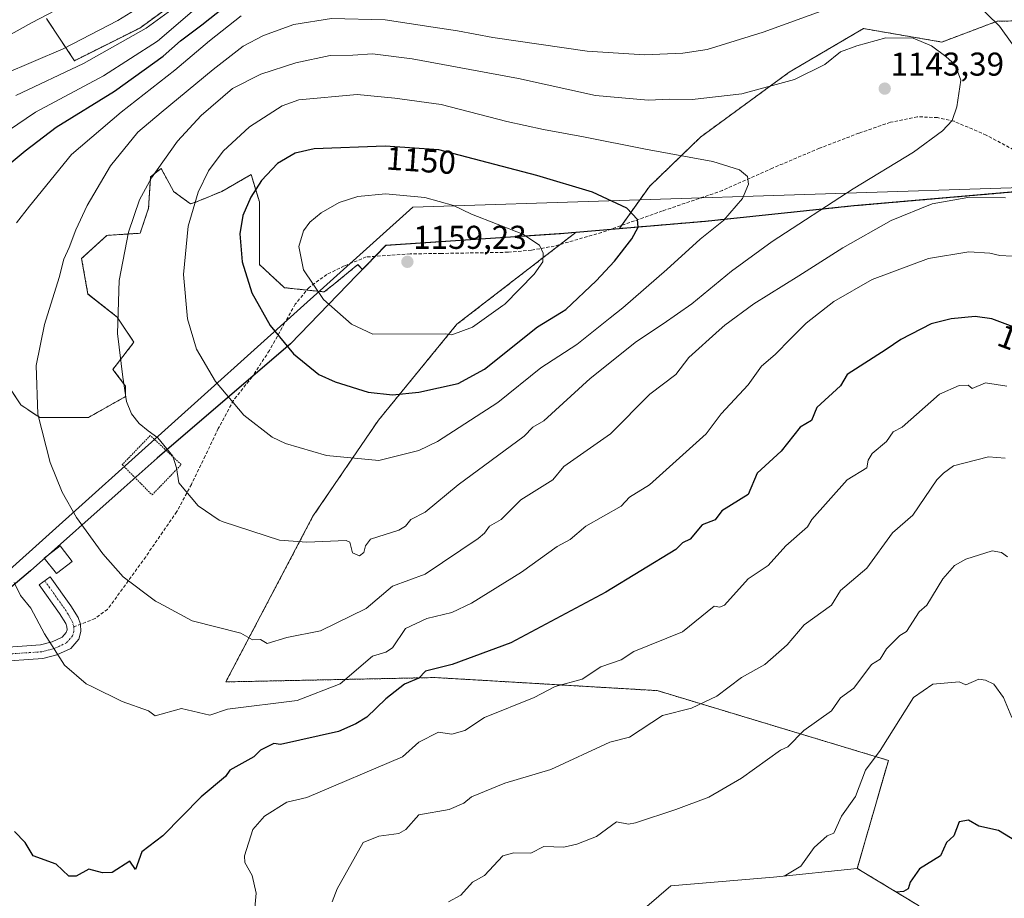
# Model space of a CAD drawing. Units: metres. Extents: x 662082 to 665512, y 4729226 to 4730413.
# Drawn here: x 664665 to 664964, y 4729574 to 4729840 of the extents above; entities that cross this region are included whole.
import ezdxf
from ezdxf.enums import TextEntityAlignment as Align

# ---------------------------------------------------------------- set-up
doc = ezdxf.new("R2010")
doc.units = ezdxf.units.M
doc.header["$MEASUREMENT"] = 0
for name, pattern in [('TRAZO_Y_PUNTO', [1, 0.5, -0.25, 0, -0.25]), ('TRAZOS', [0.75, 0.5, -0.25]), ('TRAZOSX2', [1.5, 1, -0.5])]:
    doc.linetypes.add(name, pattern=pattern)
for name, color, linetype, lineweight in [('Arbolado forestal', 92, 'TRAZOS', 0), ('Arbolado forestal CxS', 92, 'Continuous', 0), ('Camino', 19, 'Continuous', 0), ('Camino Cxs', 19, 'Continuous', 0), ('Camino eje', 39, 'TRAZO_Y_PUNTO', 13), ('Carátula', 7, 'Continuous', 5), ('Comarca', 2, 'Continuous', 13), ('Comarca CxS', 133, 'Continuous', 0), ('Comunidad autónoma', 142, 'Continuous', 30), ('Comunidad Autónoma CxS', 142, 'Continuous', 0), ('Curva de nivel maestra', 36, 'Continuous', 30), ('Curva de nivel normal', 36, 'Continuous', 0), ('Edificación', 1, 'Continuous', 13), ('Edificación Cxs', 1, 'Continuous', 13), ('Espacio natural protegido', 2, 'Continuous', 13), ('Espacio natural protegido CxS', 2, 'Continuous', 0), ('Matorral', 135, 'Continuous', 0), ('Matorral CxS', 135, 'Continuous', 0), ('Municipio', 9, 'Continuous', 13), ('Municipio CxS', 142, 'Continuous', 0), ('Pastizal CxS', 92, 'Continuous', 0), ('Provincia', 19, 'Continuous', 0), ('Provincia CxS', 1, 'Continuous', 0), ('Punto de cota en terreno', 7, 'Continuous', 0), ('Rótulo de curva de nivel directora', 19, 'Continuous', 0), ('Rótulo de punto de cota en terreno', 19, 'Continuous', 0), ('Senda', 19, 'TRAZOSX2', 0), ('Valla', 19, 'TRAZOS', 0)]:
    doc.layers.add(name, color=color, linetype=linetype, lineweight=lineweight)
doc.styles.add('Arial', font='txt', dxfattribs={"height": 0.2})

# ---------------------------------------------------------------- blocks, each defined once
blk = doc.blocks.new('*U150')
at = {"layer": 'Arbolado forestal CxS', "color": 92, "linetype": 'Continuous', "lineweight": 0}
for points in [[(664673.47, 4729840.78, 1105.06), (664681.96, 4729828.03, 1112.76), (664701.78, 4729837.94, 1113.45), (664732.91, 4729860.6, 1115.32)], [(664968.97, 4729840.14, 1133.14), (664961.99, 4729839.98, 1134.7), (664945.21, 4729833.69, 1139.46), (664921.39, 4729837.76, 1138.5), (664898.83, 4729824.52, 1139.34), (664871.97, 4729804.84, 1143.16), (664856.44, 4729789.86, 1147.93), (664847.35, 4729777.11, 1150.72), (664873.59, 4729779.34, 1145.92), (664918.63, 4729784.01, 1137.9), (664969.92, 4729788.45, 1135.03)], [(664938.17, 4729571.72, 1099.27), (664919.55, 4729582.99, 1102.48), (664928.98, 4729615.77, 1103.74), (664858.86, 4729636.93, 1116.73), (664791.39, 4729640.9, 1124.05), (664727.89, 4729639.58, 1131.82), (664754.35, 4729689.85, 1141.41), (664774.2, 4729718.95, 1147.61), (664798.01, 4729748.06, 1155.51), (664834.19, 4729775.99, 1153.05), (664829.54, 4729775.59, 1153.67), (664776.45, 4729771.99, 1158.4), (664769.4, 4729764.68, 1157.76), (664767.93, 4729766.15, 1157.59), (664760.95, 4729760.43, 1156.03), (664757.77, 4729757.89, 1155.3), (664745.71, 4729759.16, 1152.84), (664738.09, 4729766.15, 1151.43), (664738.09, 4729785.2, 1150.79), (664735.55, 4729793.46, 1148.8), (664726.66, 4729788.38, 1147.17), (664719.04, 4729785.2, 1145.04), (664717.14, 4729784.57, 1144.46), (664712.06, 4729788.38, 1142.59), (664711.31, 4729789.75, 1142.19), (664708.25, 4729795.37, 1140.15), (664705.07, 4729792.83, 1139.67), (664704.44, 4729783.3, 1141.04), (664701.9, 4729775.68, 1141.04), (664691.74, 4729775.04, 1137.87), (664684.12, 4729768.05, 1136.13), (664686.02, 4729757.25, 1137.42), (664694.91, 4729750.27, 1139.89), (664699.99, 4729742.64, 1140.89), (664693.64, 4729734.39, 1139.38), (664697.45, 4729729.3, 1139.92), (664697.45, 4729726.13, 1139.91), (664686.17, 4729719.8, 1137.77), (664671.42, 4729719.78, 1135.04), (664665.7, 4729723.59, 1133.83), (664659.35, 4729733.12, 1132.32)]]:
    blk.add_polyline3d(points, dxfattribs=at)
blk = doc.blocks.new('*U153')
at = {"layer": 'Matorral CxS', "color": 135, "linetype": 'Continuous', "lineweight": 0}
blk.add_polyline3d([(664969.92, 4729788.45, 1135.03), (664918.63, 4729784.01, 1137.9), (664873.59, 4729779.34, 1145.92), (664847.35, 4729777.11, 1150.72), (664856.44, 4729789.86, 1147.93), (664871.97, 4729804.84, 1143.16), (664898.83, 4729824.52, 1139.34), (664921.39, 4729837.76, 1138.5), (664945.21, 4729833.69, 1139.46), (664961.99, 4729839.98, 1134.7), (664968.97, 4729840.14, 1133.14)], dxfattribs=at)
blk = doc.blocks.new('5PATER')
at = {"layer": 'Carátula', "linetype": 'Continuous', "lineweight": 5}
h = blk.add_hatch(color=250, dxfattribs=at)
edge = h.paths.add_edge_path()
edge.add_ellipse((0, 0.01), major_axis=(-1.33, -1.34), ratio=0.999422, start_angle=0, end_angle=360)

msp = doc.modelspace()

# ---------------------------------------------------------------- linework, layer by layer
at = {"layer": 'Arbolado forestal', "color": 92, "linetype": 'TRAZOS', "lineweight": 0}
for points in [[(664673.47, 4729840.78, 1105.06), (664681.96, 4729828.03, 1112.76), (664701.77, 4729837.94, 1113.45), (664732.91, 4729860.6, 1115.32), (664747.07, 4729873.34, 1110.99), (664773.96, 4729886.09, 1106.28), (664783.86, 4729898.83, 1099.5), (664789.53, 4729907.33, 1096.25), (664779.62, 4729925.73, 1085.46), (664788.11, 4729939.89, 1077.43), (664802.26, 4729944.14, 1075.85), (664822.08, 4729955.47, 1067.22), (664841.89, 4729979.54, 1050.83), (664856.05, 4729995.12, 1052.41), (664870.2, 4730012.11, 1051.84), (664882.94, 4730030.52, 1050.23), (664879.31, 4730051.12, 1041.98)], [(664673.47, 4729840.78, 1105.06), (664681.96, 4729828.03, 1112.76), (664701.77, 4729837.94, 1113.45), (664732.91, 4729860.6, 1115.32), (664747.07, 4729873.34, 1110.99), (664773.96, 4729886.09, 1106.28), (664783.86, 4729898.83, 1099.5), (664789.53, 4729907.33, 1096.25), (664779.62, 4729925.73, 1085.46), (664788.11, 4729939.89, 1077.43), (664802.26, 4729944.14, 1075.85), (664822.08, 4729955.47, 1067.22), (664841.89, 4729979.54, 1050.83), (664856.05, 4729995.12, 1052.41), (664870.2, 4730012.11, 1051.84), (664882.94, 4730030.52, 1050.23), (664879.31, 4730051.12, 1041.98)], [(664968.97, 4729840.14, 1133.14), (664961.99, 4729839.98, 1134.7), (664945.21, 4729833.69, 1139.46), (664921.39, 4729837.76, 1138.5), (664898.83, 4729824.52, 1139.34), (664871.97, 4729804.84, 1143.16), (664856.44, 4729789.86, 1147.93), (664848.02, 4729778.05, 1150.65), (664847.35, 4729777.11, 1150.72), (664873.59, 4729779.34, 1145.92), (664918.63, 4729784.01, 1137.9), (664969.92, 4729788.45, 1135.03)], [(664919.55, 4729582.99, 1102.48), (664928.98, 4729615.77, 1103.74), (664858.86, 4729636.93, 1116.73), (664791.39, 4729640.9, 1124.05), (664727.89, 4729639.58, 1131.82), (664754.35, 4729689.85, 1141.41), (664774.2, 4729718.95, 1147.61), (664798.01, 4729748.06, 1155.51), (664829.42, 4729772.31, 1154.04), (664834.19, 4729775.99, 1153.05), (664829.54, 4729775.59, 1153.67), (664776.45, 4729771.99, 1158.4), (664773.25, 4729768.67, 1158.47), (664769.4, 4729764.68, 1157.76), (664767.93, 4729766.15, 1157.59), (664760.95, 4729760.43, 1156.03), (664757.77, 4729757.89, 1155.3), (664752.49, 4729758.44, 1154.41), (664745.71, 4729759.16, 1152.84), (664738.09, 4729766.15, 1151.43), (664738.09, 4729785.2, 1150.79), (664735.55, 4729793.46, 1148.8), (664726.66, 4729788.38, 1147.17), (664719.04, 4729785.2, 1145.04), (664717.13, 4729784.57, 1144.46), (664712.05, 4729788.38, 1142.59), (664711.31, 4729789.76, 1142.19), (664708.25, 4729795.37, 1140.15), (664705.07, 4729792.83, 1139.67), (664704.44, 4729783.3, 1141.04), (664701.9, 4729775.68, 1141.04), (664691.74, 4729775.04, 1137.87), (664684.12, 4729768.05, 1136.13), (664686.02, 4729757.26, 1137.42), (664694.91, 4729750.27, 1139.89), (664699.99, 4729742.64, 1140.89), (664693.64, 4729734.39, 1139.38), (664697.45, 4729729.3, 1139.92), (664697.45, 4729726.13, 1139.91), (664686.17, 4729719.8, 1137.77), (664671.42, 4729719.78, 1135.04), (664665.7, 4729723.59, 1133.83), (664659.35, 4729733.12, 1132.32)], [(664964.4, 4729556.87, 1096.61), (664958.73, 4729559.78, 1097.09), (664950.05, 4729564.51, 1098.05), (664945.38, 4729567.29, 1098.42), (664938.16, 4729571.72, 1099.27), (664919.55, 4729582.99, 1102.48)]]:
    msp.add_polyline3d(points, dxfattribs=at)
at = {"layer": 'Arbolado forestal CxS', "color": 92, "linetype": 'Continuous', "lineweight": 0}
msp.add_polyline3d([(664732.91, 4729860.6, 1115.32), (664701.78, 4729837.94, 1113.45), (664681.96, 4729828.03, 1112.76), (664673.47, 4729840.78, 1105.06)], dxfattribs=at)
at = {"layer": 'Camino', "color": 19, "linetype": 'Continuous', "lineweight": 0}
msp.add_polyline3d([(664657.54, 4729649.86, 1128.32), (664671.67, 4729650.78, 1129.63), (664675.2, 4729651.7, 1130.03), (664678.26, 4729653.16, 1130.46), (664679.48, 4729654.55, 1130.71), (664679.7, 4729655.34, 1130.81), (664679.66, 4729656.27, 1130.9), (664679.29, 4729657.28, 1130.97), (664677.41, 4729660.36, 1131.18), (664671.22, 4729669.04, 1131.53), (664674.62, 4729671.47, 1131.83), (664680.9, 4729662.67, 1131.65), (664683.07, 4729659.11, 1131.53), (664683.82, 4729657.09, 1131.39), (664683.9, 4729654.85, 1131.15), (664683.26, 4729652.51, 1130.87), (664680.84, 4729649.76, 1130.43), (664676.64, 4729647.75, 1129.88), (664672.34, 4729646.63, 1129.54), (664657.79, 4729645.68, 1128.4)], dxfattribs=at)
at = {"layer": 'Camino Cxs', "color": 19, "linetype": 'Continuous', "lineweight": 0}
msp.add_polyline3d([(664657.54, 4729649.86, 1128.32), (664671.67, 4729650.78, 1129.63), (664675.2, 4729651.7, 1130.03), (664678.26, 4729653.16, 1130.46), (664679.48, 4729654.55, 1130.71), (664679.7, 4729655.34, 1130.81), (664679.66, 4729656.27, 1130.9), (664679.29, 4729657.28, 1130.97), (664677.41, 4729660.36, 1131.18), (664671.22, 4729669.04, 1131.53), (664674.62, 4729671.47, 1131.83), (664680.9, 4729662.67, 1131.65), (664683.07, 4729659.11, 1131.53), (664683.82, 4729657.09, 1131.39), (664683.9, 4729654.85, 1131.15), (664683.26, 4729652.51, 1130.87), (664680.84, 4729649.76, 1130.43), (664676.64, 4729647.75, 1129.88), (664672.34, 4729646.63, 1129.54), (664657.79, 4729645.68, 1128.4)], dxfattribs=at)
at = {"layer": 'Camino eje', "color": 39, "linetype": 'TRAZO_Y_PUNTO', "lineweight": 13}
for points in [[(664672.92, 4729670.26, 1131.69), (664679.16, 4729661.52, 1131.43), (664680.1, 4729659.98, 1131.32), (664681.27, 4729657.94, 1131.2), (664681.75, 4729656.45, 1131.1), (664681.75, 4729656.3, 1131.08)], [(664681.75, 4729656.3, 1131.08), (664681.75, 4729654.9, 1130.94), (664681.37, 4729653.53, 1130.77), (664679.55, 4729651.46, 1130.44), (664677.45, 4729650.46, 1130.15), (664675.92, 4729649.73, 1129.95), (664672.01, 4729648.71, 1129.59), (664657.67, 4729647.77, 1128.36), (664646.42, 4729647.18, 1127.39), (664634.95, 4729646.57, 1126.38), (664632.35, 4729645.85, 1126.16), (664630.16, 4729645.25, 1125.99), (664628, 4729644.18, 1125.92), (664625.11, 4729642.62, 1125.8), (664623.53, 4729640.99, 1125.71), (664621.84, 4729639.25, 1125.64), (664616.4, 4729632.27, 1125.4), (664615.14, 4729630.09, 1125.29), (664612.92, 4729625.84, 1125.17), (664609.42, 4729619.75, 1125.11), (664607.44, 4729615, 1125.01), (664606.4, 4729612.94, 1125)]]:
    msp.add_polyline3d(points, dxfattribs=at)
at = {"layer": 'Comarca', "color": 2, "linetype": 'Continuous', "lineweight": 13}
msp.add_polyline3d([(664969.81, 4729788.4, 1135.02), (664918.52, 4729783.96, 1137.9), (664873.48, 4729779.29, 1145.93), (664834.08, 4729775.93, 1153.07), (664829.43, 4729775.53, 1153.69), (664776.35, 4729771.93, 1158.4), (664747.56, 4729742.14, 1150.21), (664707.07, 4729707.5, 1139.37), (664697.01, 4729698.55, 1138.26), (664668.6, 4729673.28, 1131.43), (664629.6, 4729640.32, 1126.47)], dxfattribs=at)
at = {"layer": 'Comarca CxS', "color": 133, "linetype": 'Continuous', "lineweight": 0}
for points in [[(664969.81, 4729788.4, 1135.02), (664918.52, 4729783.96, 1137.9), (664873.48, 4729779.29, 1145.93), (664834.08, 4729775.93, 1153.07), (664829.43, 4729775.53, 1153.69), (664776.35, 4729771.93, 1158.4), (664747.56, 4729742.14, 1150.21), (664707.07, 4729707.5, 1139.37), (664697.01, 4729698.55, 1138.26), (664668.6, 4729673.28, 1131.43), (664629.6, 4729640.32, 1126.47), (664591.26, 4729637.25, 1125.41), (664572.34, 4729635.73, 1126.37), (664565.66, 4729635.24, 1126.73), (664553.07, 4729634.31, 1127.98), (664541.23, 4729633.43, 1128.98), (664528.82, 4729632.49, 1130.24), (664514.13, 4729631.36, 1131.9), (664507.8, 4729630.88, 1132.57), (664474.44, 4729628.86, 1135.92), (664432.56, 4729624.39, 1142.34)], [(664969.81, 4729788.4, 1135.02), (664918.52, 4729783.96, 1137.9), (664873.48, 4729779.29, 1145.93), (664834.08, 4729775.93, 1153.07), (664829.43, 4729775.53, 1153.69), (664776.35, 4729771.93, 1158.4), (664747.56, 4729742.14, 1150.21), (664707.07, 4729707.5, 1139.37), (664697.01, 4729698.55, 1138.26), (664668.6, 4729673.28, 1131.43), (664629.6, 4729640.32, 1126.47), (664591.26, 4729637.25, 1125.41), (664572.34, 4729635.73, 1126.37), (664565.66, 4729635.24, 1126.73), (664553.07, 4729634.31, 1127.98), (664541.23, 4729633.43, 1128.98), (664528.82, 4729632.48, 1130.24), (664514.13, 4729631.36, 1131.9), (664507.8, 4729630.88, 1132.57), (664474.44, 4729628.86, 1135.92), (664432.56, 4729624.39, 1142.34)]]:
    msp.add_polyline3d(points, dxfattribs=at)
at = {"layer": 'Comunidad autónoma', "color": 142, "linetype": 'Continuous', "lineweight": 30}
msp.add_polyline3d([(664969.81, 4729788.4, 1135.02), (664918.52, 4729783.96, 1137.9), (664873.48, 4729779.29, 1145.93), (664834.08, 4729775.93, 1153.07), (664829.43, 4729775.53, 1153.69), (664776.35, 4729771.93, 1158.4), (664747.56, 4729742.14, 1150.21), (664707.07, 4729707.5, 1139.37), (664697.01, 4729698.55, 1138.26), (664668.6, 4729673.28, 1131.43), (664629.6, 4729640.32, 1126.47)], dxfattribs=at)
at = {"layer": 'Comunidad Autónoma CxS', "color": 142, "linetype": 'Continuous', "lineweight": 0}
msp.add_polyline3d([(664969.81, 4729788.4, 1135.02), (664918.52, 4729783.96, 1137.9), (664873.48, 4729779.29, 1145.93), (664834.08, 4729775.93, 1153.07), (664829.43, 4729775.53, 1153.69), (664776.35, 4729771.93, 1158.4), (664747.56, 4729742.14, 1150.21), (664707.07, 4729707.5, 1139.37), (664697.01, 4729698.55, 1138.26), (664668.6, 4729673.28, 1131.43), (664629.6, 4729640.32, 1126.47)], dxfattribs=at)
msp.add_polyline3d([(664969.81, 4729788.4, 1135.02), (664918.52, 4729783.96, 1137.9), (664873.48, 4729779.29, 1145.93), (664834.08, 4729775.93, 1153.07), (664829.43, 4729775.53, 1153.69), (664776.35, 4729771.93, 1158.4), (664747.56, 4729742.14, 1150.21), (664707.07, 4729707.5, 1139.37), (664697.01, 4729698.55, 1138.26), (664668.6, 4729673.28, 1131.43), (664629.6, 4729640.32, 1126.47)], dxfattribs=at)
at = {"layer": 'Curva de nivel maestra', "color": 36, "linetype": 'Continuous', "lineweight": 30}
for points in [[(664662.76, 4729797.1, 1125), (664667.01, 4729800.7, 1125), (664676.42, 4729807.86, 1125), (664694.12, 4729818.77, 1125), (664708.87, 4729829.36, 1125), (664714.15, 4729834.06, 1125), (664720.65, 4729838.94, 1125), (664734.15, 4729849.75, 1125)], [(664778.44, 4729726.65, 1150), (664786.44, 4729727.45, 1150), (664798.44, 4729730.06, 1150), (664806.44, 4729734.4, 1150), (664822.44, 4729747.28, 1150), (664829.82, 4729751.72, 1150), (664831.11, 4729752.59, 1150), (664840.32, 4729761.28, 1150), (664845.87, 4729767.25, 1150), (664851.11, 4729773.99, 1150), (664853.02, 4729777.53, 1150), (664852.88, 4729779.87, 1150), (664849.59, 4729783.26, 1150), (664839.21, 4729788.19, 1150), (664822.28, 4729793.17, 1150), (664792.53, 4729800.95, 1150), (664776.29, 4729802.09, 1150), (664754.68, 4729801.27, 1150), (664748.97, 4729800.02, 1150), (664743.53, 4729796.81, 1150), (664738.74, 4729791.64, 1150), (664735.44, 4729786.64, 1150), (664733.01, 4729781.11, 1150), (664732.15, 4729775.54, 1150), (664732.87, 4729766.96, 1150), (664735.82, 4729757.59, 1150), (664741.32, 4729747.72, 1150), (664748.46, 4729739.14, 1150), (664756.15, 4729732.88, 1150), (664761.05, 4729730.65, 1150), (664771.06, 4729727.47, 1150), (664778.44, 4729726.65, 1150)], [(664966.86, 4729747.33, 1125), (664960.34, 4729749.74, 1125), (664955.34, 4729750.42, 1125), (664948.04, 4729749.74, 1125), (664941.94, 4729748.19, 1125), (664932.78, 4729743.48, 1125), (664928.27, 4729740.44, 1125), (664916.45, 4729732.85, 1125), (664914.45, 4729729.35, 1125), (664907.23, 4729722.85, 1125), (664905.7, 4729718.85, 1125), (664902.21, 4729716.85, 1125), (664896.45, 4729709.61, 1125), (664889.19, 4729702.85, 1125), (664886.45, 4729696.44, 1125), (664878.45, 4729691.43, 1125), (664876.45, 4729688.72, 1125), (664872.45, 4729687.2, 1125), (664868.79, 4729682.85, 1125), (664866.45, 4729681.78, 1125), (664864.45, 4729679.74, 1125), (664843.28, 4729666.85, 1125), (664814.44, 4729651.44, 1125), (664796.55, 4729644.85, 1125), (664788.53, 4729642.85, 1125), (664786.44, 4729640.76, 1125), (664782.16, 4729638.85, 1125), (664776.44, 4729634.47, 1125), (664770.69, 4729628.85, 1125), (664767.31, 4729626.85, 1125), (664762.11, 4729624.52, 1125), (664744.44, 4729620.6, 1125), (664742.44, 4729620.85, 1125), (664738.44, 4729618.89, 1125), (664736.44, 4729616.81, 1125), (664729.14, 4729612.85, 1125), (664727.83, 4729610.85, 1125), (664720.43, 4729604.76, 1125), (664708.82, 4729592.84, 1125), (664702.43, 4729587.99, 1125), (664700.43, 4729582.7, 1125), (664698.74, 4729585.15, 1125), (664693.38, 4729581.79, 1125), (664690.43, 4729581.64, 1125), (664686.34, 4729582.75, 1125), (664682.43, 4729580.67, 1125), (664680.21, 4729580.62, 1125), (664676.43, 4729584.28, 1125), (664669.43, 4729586.84, 1125), (664666.96, 4729590.84, 1125), (664663.77, 4729594.18, 1125)], [(664969.67, 4729590.06, 1100), (664962.45, 4729594.49, 1100), (664956.45, 4729595.79, 1100), (664953.29, 4729597.68, 1100), (664950.45, 4729597.18, 1100), (664948.87, 4729592.84, 1100), (664946.64, 4729590.84, 1100), (664944.76, 4729586.84, 1100), (664938.45, 4729582.92, 1100), (664935.63, 4729578.84, 1100), (664935.02, 4729576.84, 1100), (664933.6, 4729575.99, 1100), (664931.49, 4729575.76, 1100)]]:
    msp.add_polyline3d(points, dxfattribs=at)
at = {"layer": 'Curva de nivel normal', "color": 36, "linetype": 'Continuous', "lineweight": 0}
for points in [[(664653.68, 4729801.28, 1120), (664670.1, 4729812.36, 1120), (664690.76, 4729823.45, 1120), (664707.15, 4729833.9, 1120), (664732.43, 4729855.64, 1120)], [(664660.56, 4729823.92, 1110), (664678.54, 4729831.64, 1110), (664695.14, 4729840.26, 1110), (664706.94, 4729847.63, 1110)], [(664924.73, 4729849, 1135), (664890.97, 4729836.72, 1135), (664873.97, 4729831.44, 1135), (664866.55, 4729830.31, 1135), (664855.01, 4729829.76, 1135), (664837.54, 4729830.96, 1135), (664808.91, 4729835.08, 1135), (664798.26, 4729837.13, 1135), (664790.79, 4729838.2, 1135), (664776.22, 4729840.45, 1135), (664759.98, 4729840.81, 1135), (664748.49, 4729838.97, 1135), (664739.29, 4729835.65, 1135), (664733.16, 4729832.39, 1135), (664724.08, 4729825.4, 1135), (664708.28, 4729812.34, 1135), (664701.23, 4729806.36, 1135), (664692.87, 4729796.14, 1135), (664685.8, 4729784.08, 1135), (664682.35, 4729776.69, 1135), (664680.38, 4729771.38, 1135), (664678.75, 4729767.86, 1135), (664677.35, 4729762.28, 1135), (664672.88, 4729747.98, 1135), (664670.38, 4729735.53, 1135), (664670.84, 4729720.78, 1135), (664674.56, 4729706.16, 1135), (664678.22, 4729697.1, 1135), (664682.55, 4729689.5, 1135), (664690.54, 4729678.39, 1135), (664696.77, 4729671.47, 1135), (664706.5, 4729664.11, 1135), (664707.52, 4729663.61, 1135), (664717.64, 4729658.06, 1135), (664732.43, 4729654.32, 1135), (664735.98, 4729652.39, 1135), (664738.44, 4729652.49, 1135), (664740.44, 4729651.23, 1135)], [(664664.21, 4729817.51, 1115), (664684.68, 4729827.19, 1115), (664703.74, 4729837.86, 1115), (664716, 4729846.92, 1115)], [(664970.94, 4729827.1, 1135), (664962.74, 4729838.48, 1135), (664955.13, 4729845.88, 1135)], [(664639.25, 4729823.04, 1105), (664668.88, 4729839.48, 1105), (664676.13, 4729843.21, 1105)], [(664732.54, 4729841.66, 1130), (664722.95, 4729834.02, 1130), (664712.43, 4729825.15, 1130), (664696.14, 4729812.44, 1130), (664681.1, 4729799.52, 1130), (664668.35, 4729783.94, 1130), (664664.34, 4729778.8, 1130)], [(664768.44, 4729677.85, 1140), (664769.81, 4729678.85, 1140), (664770.31, 4729680.85, 1140), (664771.82, 4729682.85, 1140), (664780.44, 4729685.65, 1140), (664782.44, 4729686.85, 1140), (664784.04, 4729688.85, 1140), (664788.44, 4729691.08, 1140), (664798.44, 4729699.36, 1140), (664818.44, 4729714.13, 1140), (664821.12, 4729716.85, 1140), (664824.44, 4729718.82, 1140), (664838.44, 4729731.62, 1140), (664852.53, 4729742.86, 1140), (664860.67, 4729748.19, 1140), (664869.38, 4729754.29, 1140), (664881.38, 4729764.13, 1140), (664893.72, 4729773.19, 1140), (664918.32, 4729789.17, 1140), (664936.6, 4729800.3, 1140), (664945.4, 4729806.79, 1140), (664948.32, 4729809.88, 1140), (664949.8, 4729814, 1140), (664950.99, 4729822.1, 1140), (664949.22, 4729826.76, 1140), (664946.45, 4729829.32, 1140), (664942.06, 4729832.53, 1140), (664936.48, 4729834.86, 1140), (664928.17, 4729834.97, 1140), (664919.45, 4729832.5, 1140), (664914.45, 4729830.73, 1140), (664909.71, 4729826.88, 1140), (664900.5, 4729822.32, 1140), (664884.54, 4729817.95, 1140), (664869.43, 4729816.22, 1140), (664862.61, 4729816.34, 1140), (664856.1, 4729816.01, 1140), (664840.07, 4729817.51, 1140), (664816.76, 4729822.58, 1140), (664784.44, 4729828.62, 1140), (664772.44, 4729830.06, 1140), (664766.44, 4729829.73, 1140), (664759.53, 4729829.57, 1140), (664749.12, 4729827.33, 1140), (664738.52, 4729823.96, 1140), (664729.87, 4729819.56, 1140), (664720.4, 4729811.41, 1140), (664713.18, 4729803.66, 1140), (664705.33, 4729792.53, 1140), (664701.65, 4729785.86, 1140), (664698.31, 4729775.98, 1140), (664695.53, 4729761.33, 1140), (664694.97, 4729745.31, 1140), (664696.64, 4729732.04, 1140), (664697.73, 4729724.62, 1140), (664699.25, 4729720.88, 1140), (664701.57, 4729717.96, 1140), (664704.29, 4729715.7, 1140), (664707.24, 4729713.66, 1140), (664711.8, 4729708.08, 1140), (664712.93, 4729704.54, 1140), (664713.62, 4729699.92, 1140), (664719.54, 4729692.96, 1140), (664725.9, 4729688.66, 1140), (664727.12, 4729688.16, 1140), (664744.16, 4729682.57, 1140), (664752.44, 4729681.98, 1140), (664764.44, 4729682.5, 1140), (664765.55, 4729681.96, 1140), (664766.36, 4729678.77, 1140), (664768.44, 4729677.85, 1140)], [(664774.3, 4729706.71, 1145), (664786.44, 4729709.75, 1145), (664792.12, 4729712.53, 1145), (664810.44, 4729724.37, 1145), (664823.54, 4729734.86, 1145), (664834.44, 4729741.93, 1145), (664844.5, 4729750.04, 1145), (664848.38, 4729753.07, 1145), (664861.75, 4729764.66, 1145), (664871.82, 4729773.89, 1145), (664878.97, 4729779.53, 1145), (664884.69, 4729786.19, 1145), (664886.57, 4729790.53, 1145), (664886.18, 4729792.86, 1145), (664883.84, 4729794.91, 1145), (664875.66, 4729797.46, 1145), (664855.25, 4729801.23, 1145), (664836.48, 4729804.93, 1145), (664824.34, 4729807.16, 1145), (664813.14, 4729809.56, 1145), (664793.29, 4729814.72, 1145), (664779.16, 4729816.64, 1145), (664767.77, 4729817.78, 1145), (664750.02, 4729816.11, 1145), (664745, 4729814.3, 1145), (664735.1, 4729807.97, 1145), (664727.1, 4729800.55, 1145), (664722.63, 4729794.62, 1145), (664719.53, 4729788.16, 1145), (664716.48, 4729777.86, 1145), (664715.01, 4729763.16, 1145), (664716.3, 4729749.74, 1145), (664719.01, 4729740.48, 1145), (664724.76, 4729730.67, 1145), (664733.37, 4729720.54, 1145), (664741.93, 4729713.79, 1145), (664746.04, 4729711.86, 1145), (664758.44, 4729708.23, 1145), (664774.3, 4729706.71, 1145)], [(664796.44, 4729744.86, 1155), (664802.81, 4729747.23, 1155), (664812, 4729753.77, 1155), (664812.6, 4729754.18, 1155), (664821.47, 4729763.26, 1155), (664824.07, 4729767, 1155), (664824.24, 4729769.6, 1155), (664823.14, 4729772.04, 1155), (664818.01, 4729775.38, 1155), (664802.44, 4729781.47, 1155), (664797.03, 4729784.07, 1155), (664788.3, 4729786.55, 1155), (664776.4, 4729787.65, 1155), (664768, 4729786.79, 1155), (664762.28, 4729784.97, 1155), (664756.88, 4729781.9, 1155), (664753.36, 4729779.02, 1155), (664751.44, 4729776.38, 1155), (664750.06, 4729771.64, 1155), (664751.48, 4729764.57, 1155), (664757.49, 4729755.58, 1155), (664766.05, 4729748.14, 1155), (664772.55, 4729745.06, 1155), (664794.44, 4729745.2, 1155), (664796.44, 4729744.86, 1155)], [(664740.44, 4729651.23, 1135), (664746.44, 4729653.07, 1135), (664756.64, 4729655.05, 1135), (664770.44, 4729661.82, 1135), (664778.44, 4729668.66, 1135), (664788.44, 4729672.3, 1135), (664804.44, 4729683.1, 1135), (664806.44, 4729684.67, 1135), (664807.9, 4729686.85, 1135), (664811.48, 4729688.85, 1135), (664817.48, 4729694.85, 1135), (664827.1, 4729700.85, 1135), (664830.44, 4729704.93, 1135), (664844.62, 4729714.85, 1135), (664856.61, 4729726.85, 1135), (664864.45, 4729732.85, 1135), (664868.45, 4729737.99, 1135), (664877.67, 4729746.24, 1135), (664879.37, 4729747.81, 1135), (664888.1, 4729754.28, 1135), (664901.78, 4729762.77, 1135), (664915.12, 4729771.28, 1135), (664929.81, 4729779.52, 1135), (664942.24, 4729784.57, 1135), (664953.15, 4729786.56, 1135), (664964.56, 4729786.46, 1135)], [(664663.61, 4729669.72, 1130), (664665.55, 4729665.78, 1130), (664668.69, 4729661.96, 1130), (664672.91, 4729654.13, 1130), (664678.9, 4729644.68, 1130), (664685.55, 4729639.04, 1130), (664687.24, 4729638.22, 1130), (664696.43, 4729633.62, 1130), (664704.43, 4729630.85, 1130), (664706.43, 4729629.25, 1130), (664714.43, 4729631.49, 1130), (664723.07, 4729629.49, 1130), (664728.43, 4729631.27, 1130), (664749.56, 4729633.97, 1130), (664762.6, 4729639.01, 1130), (664772.44, 4729647.43, 1130), (664776.44, 4729648.57, 1130), (664778.44, 4729649.92, 1130), (664782.44, 4729655.73, 1130), (664788.9, 4729658.85, 1130), (664796.44, 4729660.62, 1130), (664802.44, 4729663.46, 1130), (664817.64, 4729672.85, 1130), (664828.44, 4729680.69, 1130), (664832.44, 4729682.78, 1130), (664837.18, 4729686.85, 1130), (664847.84, 4729692.85, 1130), (664850.44, 4729695.63, 1130), (664856.44, 4729699.37, 1130), (664873.66, 4729714.85, 1130), (664878.26, 4729720.85, 1130), (664886.45, 4729729.68, 1130), (664890.45, 4729735.38, 1130), (664894.61, 4729738.86, 1130), (664899.35, 4729743.75, 1130), (664904.05, 4729748.41, 1130), (664912.42, 4729755.01, 1130), (664924.02, 4729761.61, 1130), (664941.12, 4729767.99, 1130), (664953.45, 4729770.06, 1130), (664959.78, 4729769.62, 1130), (664962.8, 4729768.89, 1130), (664966.52, 4729768.76, 1130)], [(664964.89, 4729729.29, 1120), (664958.45, 4729730.26, 1120), (664954.45, 4729728.55, 1120), (664953.19, 4729729.59, 1120), (664950.45, 4729729.52, 1120), (664944.45, 4729726.89, 1120), (664933.15, 4729716.85, 1120), (664930.45, 4729715.43, 1120), (664928.45, 4729712.5, 1120), (664924.1, 4729708.85, 1120), (664922.9, 4729706.85, 1120), (664922.45, 4729704.51, 1120), (664916.45, 4729700.85, 1120), (664905.75, 4729688.85, 1120), (664904.45, 4729686.67, 1120), (664897.9, 4729680.85, 1120), (664892.55, 4729674.85, 1120), (664886.45, 4729670.85, 1120), (664879.22, 4729662.85, 1120), (664877.82, 4729662.22, 1120), (664876.11, 4729662.51, 1120), (664866.45, 4729654.81, 1120), (664851.74, 4729648.85, 1120), (664847.91, 4729646.32, 1120), (664841.76, 4729644.17, 1120), (664836.02, 4729640.43, 1120), (664827.82, 4729638.23, 1120), (664821.45, 4729634.85, 1120), (664806.44, 4729628.78, 1120), (664800.44, 4729624.85, 1120), (664796.44, 4729623.76, 1120), (664792.44, 4729624.32, 1120), (664786.44, 4729621.3, 1120), (664781.48, 4729616.85, 1120), (664752.44, 4729604.51, 1120), (664746.44, 4729603.09, 1120), (664739.63, 4729598.84, 1120), (664736.06, 4729594.84, 1120), (664733.57, 4729586.84, 1120), (664733.69, 4729584.84, 1120), (664735.93, 4729580.84, 1120), (664737.11, 4729575.51, 1120), (664736.66, 4729571.06, 1120)], [(664964.45, 4729707.47, 1115), (664959.41, 4729707.81, 1115), (664948.7, 4729705.1, 1115), (664945.7, 4729702.85, 1115), (664943.68, 4729700.85, 1115), (664936.45, 4729690.12, 1115), (664930.28, 4729684.85, 1115), (664922.45, 4729674.06, 1115), (664914.45, 4729667.33, 1115), (664911.7, 4729662.85, 1115), (664903.47, 4729656.85, 1115), (664898.25, 4729650.85, 1115), (664891.5, 4729644.85, 1115), (664884.45, 4729640.96, 1115), (664876.9, 4729635.3, 1115), (664869.18, 4729631.58, 1115), (664860.45, 4729629.37, 1115), (664850.44, 4729622.78, 1115), (664844.44, 4729621.31, 1115), (664826.57, 4729612.98, 1115), (664812.55, 4729608.85, 1115), (664802.44, 4729604.75, 1115), (664800.11, 4729602.84, 1115), (664795.65, 4729600.84, 1115), (664786.44, 4729599.26, 1115), (664782.53, 4729594.84, 1115), (664780.44, 4729593.63, 1115), (664774.37, 4729592.77, 1115), (664769.53, 4729590.84, 1115), (664761.72, 4729576.84, 1115), (664760.16, 4729572.84, 1115)], [(664965.13, 4729677.53, 1110), (664963.27, 4729678.85, 1110), (664960.45, 4729679.34, 1110), (664952.45, 4729676.85, 1110), (664949.06, 4729674.85, 1110), (664945.47, 4729670.85, 1110), (664940.61, 4729662.85, 1110), (664938.37, 4729660.85, 1110), (664934.48, 4729654.85, 1110), (664932.45, 4729653.65, 1110), (664928.45, 4729649.63, 1110), (664926.45, 4729646.48, 1110), (664923.84, 4729644.85, 1110), (664918.45, 4729637.68, 1110), (664914.45, 4729634.77, 1110), (664911.68, 4729630.85, 1110), (664903.37, 4729624.85, 1110), (664898.45, 4729619.85, 1110), (664896.21, 4729618.85, 1110), (664884.45, 4729610.35, 1110), (664874.45, 4729604.59, 1110), (664864.45, 4729600.84, 1110), (664852.19, 4729596.84, 1110), (664850.07, 4729596.47, 1110), (664846.44, 4729597.09, 1110), (664840.44, 4729592.72, 1110), (664834.44, 4729590.35, 1110), (664830.44, 4729589.44, 1110), (664824.44, 4729589.67, 1110), (664820.44, 4729587.63, 1110), (664815.3, 4729587.7, 1110), (664811.92, 4729586.84, 1110), (664806.44, 4729580.84, 1110), (664802.74, 4729578.84, 1110), (664799.2, 4729574.84, 1110), (664795.52, 4729572.84, 1110)], [(664966.45, 4729628.75, 1105), (664963.88, 4729634.85, 1105), (664960.95, 4729638.85, 1105), (664958.45, 4729640.06, 1105), (664956.45, 4729640.45, 1105), (664952.45, 4729638.64, 1105), (664950.45, 4729639.62, 1105), (664942.45, 4729638.9, 1105), (664936.57, 4729634.85, 1105), (664926.45, 4729618.72, 1105), (664922.05, 4729612.85, 1105), (664919.03, 4729604.84, 1105), (664914.73, 4729598.84, 1105), (664912.45, 4729593.72, 1105), (664910.45, 4729592.84, 1105), (664906.45, 4729589.33, 1105), (664902.45, 4729583.67, 1105), (664897.34, 4729580.69, 1105)]]:
    msp.add_polyline3d(points, dxfattribs=at)
at = {"layer": 'Edificación', "color": 1, "linetype": 'Continuous', "lineweight": 13}
msp.add_polyline3d([(664681.26, 4729676.14, 1134.13), (664676.46, 4729672.43, 1132.74), (664672.8, 4729677.15, 1133.26), (664677.59, 4729680.88, 1134.3), (664681.26, 4729676.14, 1134.13)], dxfattribs=at)
at = {"layer": 'Edificación Cxs', "color": 1, "linetype": 'Continuous', "lineweight": 13}
msp.add_polyline3d([(664681.26, 4729676.14, 1134.13), (664676.46, 4729672.43, 1132.74), (664672.8, 4729677.15, 1133.26), (664677.59, 4729680.88, 1134.3), (664681.26, 4729676.14, 1134.13)], close=True, dxfattribs=at)
at = {"layer": 'Espacio natural protegido', "color": 2, "linetype": 'Continuous', "lineweight": 13}
for points in [[(665017.66, 4729757.43, 1132.91), (664972.56, 4729789.62, 1134.99), (664784.62, 4729783.62, 1155.89), (664636.06, 4729650.12, 1126.18), (664391.69, 4729630.63, 1144.08), (664189.88, 4729537.63, 1169.7), (663810.7, 4729496.14, 1208.49), (663700.32, 4729481.47, 1226.28)], [(664969.81, 4729788.4, 1135.02), (664918.52, 4729783.96, 1137.9), (664873.48, 4729779.29, 1145.93), (664834.08, 4729775.93, 1153.07), (664829.43, 4729775.53, 1153.69), (664776.35, 4729771.93, 1158.4), (664747.56, 4729742.14, 1150.21), (664707.07, 4729707.5, 1139.37), (664697.01, 4729698.55, 1138.26), (664668.6, 4729673.28, 1131.43), (664629.6, 4729640.32, 1126.47)]]:
    msp.add_polyline3d(points, dxfattribs=at)
at = {"layer": 'Espacio natural protegido CxS', "color": 2, "linetype": 'Continuous', "lineweight": 0}
for points in [[(662082.36, 4730332.26, 933.13), (665494.78, 4730413.08, 887.49), (665494.78, 4730413.08, 887.49), (665505, 4729986.99, 1094.38), (665491.3, 4729987.11, 1097.38), (665434.05, 4729922.61, 1104.01), (665244.43, 4729817.11, 1099.42), (665227.8, 4729806.57, 1101), (665190.29, 4729782.79, 1109.43), (665120.62, 4729738.62, 1133.74), (665055.44, 4729734.95, 1133.86), (665049.62, 4729734.62, 1133.44), (665017.66, 4729757.43, 1132.91), (664972.56, 4729789.62, 1134.99), (664784.62, 4729783.62, 1155.89), (664636.06, 4729650.12, 1126.18), (664391.69, 4729630.63, 1144.08), (664189.88, 4729537.63, 1169.7), (663810.7, 4729496.14, 1208.49)], [(662082.36, 4730332.26, 933.13), (665494.78, 4730413.08, 887.49), (665494.78, 4730413.08, 887.49), (665505, 4729986.99, 1094.38), (665491.3, 4729987.11, 1097.38), (665434.05, 4729922.61, 1104.01), (665244.43, 4729817.11, 1099.42), (665227.8, 4729806.57, 1101), (665190.29, 4729782.79, 1109.43), (665120.62, 4729738.62, 1133.74), (665055.44, 4729734.94, 1133.86), (665049.62, 4729734.62, 1133.44), (665017.66, 4729757.43, 1132.91), (664972.56, 4729789.62, 1134.99), (664784.62, 4729783.62, 1155.89), (664636.06, 4729650.12, 1126.18), (664391.69, 4729630.63, 1144.08), (664189.88, 4729537.63, 1169.7), (663810.7, 4729496.14, 1208.49)], [(664969.81, 4729788.4, 1135.02), (664918.52, 4729783.96, 1137.9), (664873.48, 4729779.29, 1145.93), (664834.08, 4729775.93, 1153.07), (664829.43, 4729775.53, 1153.69), (664776.35, 4729771.93, 1158.4), (664747.56, 4729742.14, 1150.21), (664707.07, 4729707.5, 1139.37), (664697.01, 4729698.55, 1138.26), (664668.6, 4729673.28, 1131.43), (664629.6, 4729640.32, 1126.47)], [(664969.81, 4729788.4, 1135.02), (664918.52, 4729783.96, 1137.9), (664873.48, 4729779.29, 1145.93), (664834.08, 4729775.93, 1153.07), (664829.43, 4729775.53, 1153.69), (664776.35, 4729771.93, 1158.4), (664747.56, 4729742.14, 1150.21), (664707.07, 4729707.5, 1139.37), (664697.01, 4729698.55, 1138.26), (664668.6, 4729673.28, 1131.43), (664629.6, 4729640.32, 1126.47)]]:
    msp.add_polyline3d(points, dxfattribs=at)
at = {"layer": 'Matorral', "color": 135, "linetype": 'Continuous', "lineweight": 0}
msp.add_polyline3d([(664968.97, 4729840.14, 1133.14), (664961.99, 4729839.98, 1134.7), (664945.21, 4729833.69, 1139.46), (664921.39, 4729837.76, 1138.5), (664898.83, 4729824.52, 1139.34), (664871.97, 4729804.84, 1143.16), (664856.44, 4729789.86, 1147.93), (664848.02, 4729778.05, 1150.65), (664847.35, 4729777.11, 1150.72), (664873.59, 4729779.34, 1145.92), (664918.63, 4729784.01, 1137.9), (664969.92, 4729788.45, 1135.03)], dxfattribs=at)
at = {"layer": 'Municipio', "color": 9, "linetype": 'Continuous', "lineweight": 13}
msp.add_polyline3d([(664969.81, 4729788.4, 1135.02), (664918.52, 4729783.96, 1137.9), (664873.48, 4729779.29, 1145.93), (664834.08, 4729775.93, 1153.07), (664829.43, 4729775.53, 1153.69), (664776.35, 4729771.93, 1158.4), (664747.56, 4729742.14, 1150.21), (664707.07, 4729707.5, 1139.37), (664697.01, 4729698.55, 1138.26), (664668.6, 4729673.28, 1131.43), (664629.6, 4729640.32, 1126.47)], dxfattribs=at)
at = {"layer": 'Municipio CxS', "color": 142, "linetype": 'Continuous', "lineweight": 0}
msp.add_polyline3d([(664969.81, 4729788.4, 1135.02), (664918.52, 4729783.96, 1137.9), (664873.48, 4729779.29, 1145.93), (664834.08, 4729775.93, 1153.07), (664829.43, 4729775.53, 1153.69), (664776.35, 4729771.93, 1158.4), (664747.56, 4729742.14, 1150.21), (664707.07, 4729707.5, 1139.37), (664697.01, 4729698.55, 1138.26), (664668.6, 4729673.28, 1131.43), (664629.6, 4729640.32, 1126.47)], dxfattribs=at)
msp.add_polyline3d([(664969.81, 4729788.4, 1135.02), (664918.52, 4729783.96, 1137.9), (664873.48, 4729779.29, 1145.93), (664834.08, 4729775.93, 1153.07), (664829.43, 4729775.53, 1153.69), (664776.35, 4729771.93, 1158.4), (664747.56, 4729742.14, 1150.21), (664707.07, 4729707.5, 1139.37), (664697.01, 4729698.55, 1138.26), (664668.6, 4729673.28, 1131.43), (664629.6, 4729640.32, 1126.47)], dxfattribs=at)
at = {"layer": 'Pastizal CxS', "color": 92, "linetype": 'Continuous', "lineweight": 0}
for points in [[(664659.35, 4729733.12, 1132.32), (664665.7, 4729723.59, 1133.83), (664671.42, 4729719.78, 1135.04), (664686.17, 4729719.8, 1137.77), (664697.45, 4729726.13, 1139.91), (664697.45, 4729729.3, 1139.92), (664693.64, 4729734.39, 1139.38), (664699.99, 4729742.64, 1140.89), (664694.91, 4729750.27, 1139.89), (664686.02, 4729757.25, 1137.42), (664684.12, 4729768.05, 1136.13), (664691.74, 4729775.04, 1137.87), (664701.9, 4729775.68, 1141.04), (664704.44, 4729783.3, 1141.04), (664705.07, 4729792.83, 1139.67), (664708.25, 4729795.37, 1140.15), (664711.31, 4729789.75, 1142.19), (664712.06, 4729788.38, 1142.59), (664717.14, 4729784.57, 1144.46), (664719.04, 4729785.2, 1145.04), (664726.66, 4729788.38, 1147.17), (664735.55, 4729793.46, 1148.8), (664738.09, 4729785.2, 1150.79), (664738.09, 4729766.15, 1151.43), (664745.71, 4729759.16, 1152.84), (664757.77, 4729757.89, 1155.3), (664760.95, 4729760.43, 1156.03), (664767.93, 4729766.15, 1157.59), (664769.4, 4729764.68, 1157.76), (664776.45, 4729771.99, 1158.4), (664829.54, 4729775.59, 1153.67), (664834.19, 4729775.99, 1153.05), (664798.01, 4729748.06, 1155.51), (664774.2, 4729718.95, 1147.61), (664754.35, 4729689.85, 1141.41), (664727.89, 4729639.58, 1131.82), (664791.39, 4729640.9, 1124.05), (664858.86, 4729636.93, 1116.73), (664928.98, 4729615.77, 1103.74), (664919.55, 4729582.99, 1102.48), (664894.11, 4729580.36, 1105.02), (664890.47, 4729580.01, 1105.18), (664862.97, 4729577.67, 1106.32), (664851.31, 4729567.69, 1105.73)], [(664919.55, 4729582.99, 1102.48), (664928.98, 4729615.77, 1103.74), (664858.86, 4729636.93, 1116.73), (664791.39, 4729640.9, 1124.05), (664727.89, 4729639.58, 1131.82), (664754.35, 4729689.85, 1141.41), (664774.2, 4729718.95, 1147.61), (664798.01, 4729748.06, 1155.51), (664829.42, 4729772.31, 1154.04), (664834.19, 4729775.99, 1153.05), (664829.54, 4729775.59, 1153.67), (664776.45, 4729771.99, 1158.4), (664773.25, 4729768.67, 1158.47), (664769.4, 4729764.68, 1157.76), (664767.93, 4729766.15, 1157.59), (664760.95, 4729760.43, 1156.03), (664757.77, 4729757.89, 1155.3), (664752.49, 4729758.44, 1154.41), (664745.71, 4729759.16, 1152.84), (664738.09, 4729766.15, 1151.43), (664738.09, 4729785.2, 1150.79), (664735.55, 4729793.46, 1148.8), (664726.66, 4729788.38, 1147.17), (664719.04, 4729785.2, 1145.04), (664717.13, 4729784.57, 1144.46), (664712.05, 4729788.38, 1142.59), (664711.31, 4729789.76, 1142.19), (664708.25, 4729795.37, 1140.15), (664705.07, 4729792.83, 1139.67), (664704.44, 4729783.3, 1141.04), (664701.9, 4729775.68, 1141.04), (664691.74, 4729775.04, 1137.87), (664684.12, 4729768.05, 1136.13), (664686.02, 4729757.26, 1137.42), (664694.91, 4729750.27, 1139.89), (664699.99, 4729742.64, 1140.89), (664693.64, 4729734.39, 1139.38), (664697.45, 4729729.3, 1139.92), (664697.45, 4729726.13, 1139.91), (664686.17, 4729719.8, 1137.77), (664671.42, 4729719.78, 1135.04), (664665.7, 4729723.59, 1133.83), (664659.35, 4729733.12, 1132.32)], [(664919.55, 4729582.99, 1102.48), (664894.11, 4729580.36, 1105.02), (664890.47, 4729580.01, 1105.18), (664862.97, 4729577.67, 1106.32), (664851.31, 4729567.69, 1105.73)]]:
    msp.add_polyline3d(points, dxfattribs=at)
at = {"layer": 'Provincia', "color": 19, "linetype": 'Continuous', "lineweight": 0}
msp.add_polyline3d([(664969.81, 4729788.4, 1135.02), (664918.52, 4729783.96, 1137.9), (664873.48, 4729779.29, 1145.93), (664834.08, 4729775.93, 1153.07), (664829.43, 4729775.53, 1153.69), (664776.35, 4729771.93, 1158.4), (664747.56, 4729742.14, 1150.21), (664707.07, 4729707.5, 1139.37), (664697.01, 4729698.55, 1138.26), (664668.6, 4729673.28, 1131.43), (664629.6, 4729640.32, 1126.47)], dxfattribs=at)
at = {"layer": 'Provincia CxS', "color": 1, "linetype": 'Continuous', "lineweight": 0}
msp.add_polyline3d([(664969.81, 4729788.4, 1135.02), (664918.52, 4729783.96, 1137.9), (664873.48, 4729779.29, 1145.93), (664834.08, 4729775.93, 1153.07), (664829.43, 4729775.53, 1153.69), (664776.35, 4729771.93, 1158.4), (664747.56, 4729742.14, 1150.21), (664707.07, 4729707.5, 1139.37), (664697.01, 4729698.55, 1138.26), (664668.6, 4729673.28, 1131.43), (664629.6, 4729640.32, 1126.47)], dxfattribs=at)
msp.add_polyline3d([(664969.81, 4729788.4, 1135.02), (664918.52, 4729783.96, 1137.9), (664873.48, 4729779.29, 1145.93), (664834.08, 4729775.93, 1153.07), (664829.43, 4729775.53, 1153.69), (664776.35, 4729771.93, 1158.4), (664747.56, 4729742.14, 1150.21), (664707.07, 4729707.5, 1139.37), (664697.01, 4729698.55, 1138.26), (664668.6, 4729673.28, 1131.43), (664629.6, 4729640.32, 1126.47)], dxfattribs=at)
at = {"layer": 'Senda', "color": 19, "linetype": 'TRAZOSX2', "lineweight": 0}
msp.add_polyline3d([(664966.99, 4729800.97, 1136.56), (664958.71, 4729805.46, 1137.8), (664948.91, 4729809.63, 1139.72), (664943.9, 4729810.78, 1140.82), (664937.75, 4729811.02, 1141.97), (664929.61, 4729809.33, 1142.94), (664920.05, 4729806.05, 1143.48), (664908.06, 4729801.46, 1144.05), (664893.84, 4729795.44, 1144.43), (664878.63, 4729788.65, 1146.05), (664860.39, 4729782.44, 1148.74), (664841.95, 4729775.89, 1151.78), (664827.58, 4729771.78, 1154.31), (664820.62, 4729770.53, 1155.27), (664813.6, 4729769.91, 1156.12), (664793.37, 4729769.56, 1158.23), (664783.81, 4729769.41, 1158.82), (664770.53, 4729768.48, 1158.1), (664763.84, 4729765.76, 1156.94), (664758.55, 4729763.18, 1155.95), (664753.15, 4729759.24, 1154.63), (664748.99, 4729754.18, 1152.85), (664745.7, 4729748.38, 1150.94), (664741.13, 4729740.09, 1148.69), (664735.87, 4729732.1, 1146.7), (664730.18, 4729724.98, 1144.92), (664725.62, 4729716.45, 1143.31), (664721.64, 4729708.13, 1141.63), (664717.45, 4729699.51, 1140.32), (664713.01, 4729691.23, 1139.24), (664703.57, 4729677.54, 1136.6), (664692.01, 4729661.58, 1132.97), (664688.2, 4729658.77, 1132.13), (664681.75, 4729656.3, 1131.08)], dxfattribs=at)
at = {"layer": 'Valla', "color": 19, "linetype": 'TRAZOS', "lineweight": 0}
msp.add_polyline3d([(664705.51, 4729696.29, 1139.45), (664714.35, 4729705.49, 1140.63), (664704.98, 4729714.33, 1140.05), (664696.44, 4729705.49, 1139.39), (664705.51, 4729696.29, 1139.45)], dxfattribs=at)

# ---------------------------------------------------------------- block references
at = {"layer": 'Arbolado forestal CxS', "color": 92, "linetype": 'Continuous', "lineweight": 0}
msp.add_blockref('*U150', (0, 0), dxfattribs=at)
at = {"layer": 'Matorral CxS', "color": 135, "linetype": 'Continuous', "lineweight": 0}
msp.add_blockref('*U153', (0, 0), dxfattribs=at)
at = {"layer": 'Punto de cota en terreno', "linetype": 'Continuous', "lineweight": 0}
for p in [(664927.87, 4729819.54, 1143.39), (664783, 4729767, 1159.23)]:
    msp.add_blockref('5PATER', p, dxfattribs=at)

# ---------------------------------------------------------------- texts
at = {"layer": 'Rótulo de curva de nivel directora', "color": 19, "linetype": 'Continuous', "lineweight": 0, "style": 'Arial'}
for s, rotation, p in [('1150', -4.0154, (664787.14, 4729797.79)), ('1125', -20.2859, (664972.61, 4729741.45))]:
    msp.add_text(s, height=7, rotation=rotation, dxfattribs=at).set_placement(p, align=Align.MIDDLE_CENTER)
at = {"layer": 'Rótulo de punto de cota en terreno', "color": 19, "linetype": 'Continuous', "lineweight": 0, "style": 'Arial'}
for s, p in [('1143,39', (664929.63, 4729821.3)), ('1159,23', (664784.76, 4729768.76))]:
    msp.add_text(s, height=7, dxfattribs=at).set_placement(p, align=Align.BOTTOM_LEFT)

doc.saveas('drawing.dxf')
